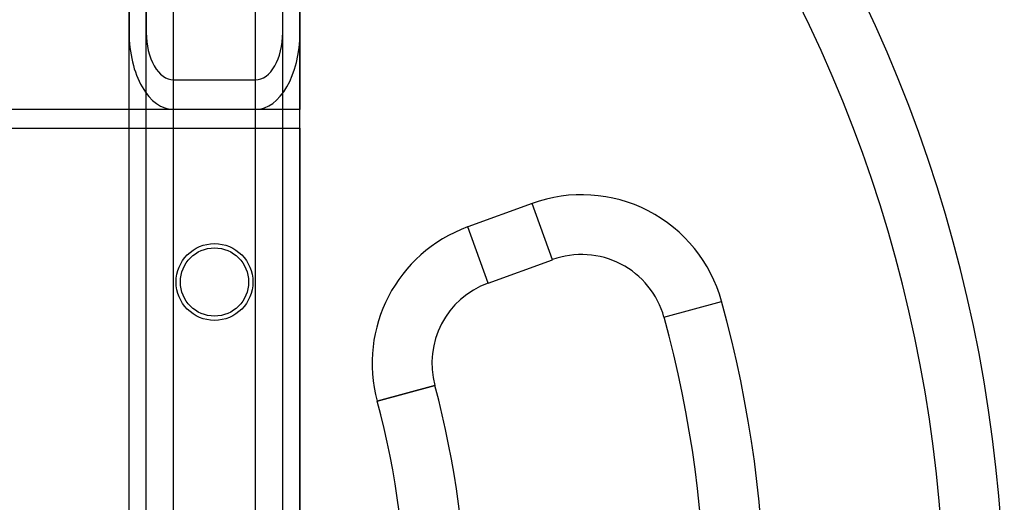
# Model space of a CAD drawing. Units: millimetres. Extents: x -4534 to 4839, y -3372 to 3201.
# Drawn here: x -174 to -58, y 2045 to 2101 of the extents above; entities that cross this region are included whole.
import ezdxf

# ---------------------------------------------------------------- set-up
doc = ezdxf.new("R2010")
doc.units = ezdxf.units.MM
doc.layers.add('Toestel 2D', color=7, linetype='Continuous', lineweight=20)

# ---------------------------------------------------------------- blocks, each defined once
blk = doc.blocks.new('BG-5020-WD')
at = {"layer": 'Toestel 2D', "linetype": 'Continuous', "lineweight": 25}
for p, q in [((-155.67, 1021.25), (-155.67, 2160.25)), ((-146.07, 1021.25), (-146.07, 2160.25)), ((-140.87, 2090.97), (-140.87, 2160.25)), ((-155.67, 1024.71), (-155.67, 2156.78)), ((-146.07, 1024.71), (-146.07, 2156.78)), ((-160.87, 1030.25), (-160.87, 2151.24)), ((-160.87, 2151.24), (-160.87, 2099.97)), ((-158.87, 2151.24), (-158.87, 2099.97)), ((-158.87, 1030.25), (-158.87, 2151.24)), ((-142.87, 2099.97), (-142.87, 2151.24)), ((-142.87, 1030.25), (-142.87, 2151.24)), ((-140.87, 2099.97), (-140.87, 2151.24)), ((-140.87, 1030.25), (-140.87, 2151.24)), ((-140.87, 2102.97), (-140.87, 2090.97)), ((-160.87, 1081.52), (-160.87, 2099.97)), ((-158.87, 1081.52), (-158.87, 2099.97)), ((-142.87, 1081.52), (-142.87, 2099.97)), ((-140.87, 1081.52), (-140.87, 2099.97)), ((-155.67, 2094.43), (-146.07, 2094.43)), ((-155.67, 1087.07), (-155.67, 2094.43)), ((-146.07, 1087.07), (-146.07, 2094.43)), ((-140.87, 2090.97), (-315.87, 2090.97)), ((-146.07, 2090.97), (-155.67, 2090.97)), ((-155.67, 1090.53), (-155.67, 2090.97)), ((-146.07, 1090.53), (-146.07, 2090.97)), ((-315.87, 2088.75), (-140.87, 2088.75)), ((-140.87, 2088.75), (-140.87, 1987.16)), ((-113.68, 2079.94), (-121.22, 2077.2)), ((-111.29, 2073.36), (-113.68, 2079.94)), ((-111.29, 2073.36), (-113.68, 2079.94)), ((-118.83, 2070.62), (-121.22, 2077.2)), ((-118.83, 2070.62), (-121.22, 2077.2)), ((-118.83, 2070.62), (-111.29, 2073.36)), ((-98.23, 2066.62), (-91.48, 2068.48)), ((-98.23, 2066.62), (-91.48, 2068.48)), ((-125.07, 2058.62), (-131.82, 2056.79)), ((-131.82, 2056.79), (-125.07, 2058.62))]:
    blk.add_line(p, q, dxfattribs=at)
for radius in [4.5, 4.5, 4, 4]:
    blk.add_circle((-150.87, 2070.75), radius, dxfattribs=at)
for centre, radius, start, end in [((-228.37, 2030.75), 170, 339.5709, 200.4291), ((-228.37, 2030.75), 170, 339.5709, 200.4291), ((-228.37, 2030.75), 163, 339.5709, 200.4291), ((-228.37, 2030.75), 163, 339.5709, 200.4291), ((-107.87, 2063.97), 17, 15.4114, 110), ((-107.87, 2063.97), 17, 15.4114, 110), ((-115.41, 2061.22), 17, 110, 195.0969), ((-115.41, 2061.22), 17, 110, 195.0969), ((-107.87, 2063.97), 10, 15.4114, 110), ((-107.87, 2063.97), 10, 15.4114, 110), ((-115.41, 2061.22), 10, 110, 195.0969), ((-115.41, 2061.22), 10, 110, 195.0969), ((-228.37, 2030.75), 142, 344.5886, 15.4114), ((-228.37, 2030.75), 142, 344.5886, 15.4114), ((-228.37, 2030.75), 135, 344.5886, 15.4114), ((-228.37, 2030.75), 135, 344.5886, 15.4114), ((-228.37, 2030.75), 107, 344.9031, 15.0969), ((-228.37, 2030.75), 107, 344.9031, 15.0969), ((-228.37, 2030.75), 100, 344.9031, 15.0969), ((-228.37, 2030.75), 100, 344.9031, 15.0969)]:
    blk.add_arc(centre, radius, start, end, dxfattribs=at)
for centre, major_axis, start_param, end_param in [((-155.67, 2099.97), (0, 9.01), 1.570796, 3.141593), ((-155.67, 2099.97), (0, 5.54), 1.570796, 3.141593), ((-146.07, 2099.97), (0, 9.01), 3.141593, 4.712389), ((-146.07, 2099.97), (0, 5.54), 3.141593, 4.712389)]:
    blk.add_ellipse(centre, major_axis=major_axis, ratio=0.57735, start_param=start_param, end_param=end_param, dxfattribs=at)

msp = doc.modelspace()

# ---------------------------------------------------------------- block references
msp.add_blockref('BG-5020-WD', (0, 0))

doc.saveas('drawing.dxf')
